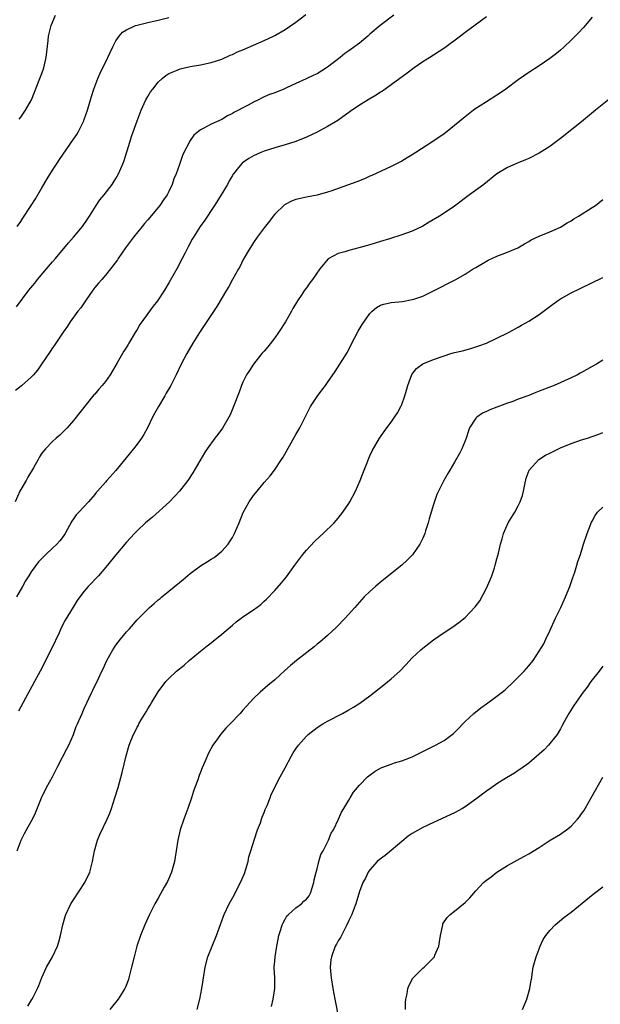
# Model space of a CAD drawing. Units: inches. Extents: x 2589000 to 2592000, y 1488000 to 1491000.
# Drawn here: x 2590593 to 2590703, y 1488830 to 1489016 of the extents above; entities that cross this region are included whole.
import ezdxf

# ---------------------------------------------------------------- set-up
doc = ezdxf.new("R2010")
doc.units = ezdxf.units.IN
doc.header["$MEASUREMENT"] = 0
doc.layers.add('LD25891488_10ft', color=3, linetype='Continuous')

msp = doc.modelspace()

# ---------------------------------------------------------------- linework, layer by layer
at = {"layer": 'LD25891488_10ft'}
for points, elevation in [([(2590681, 1489016.67), (2590677, 1489013.71), (2590676.09, 1489013), (2590673.17, 1489010.83), (2590671, 1489009.42), (2590670.3, 1489009), (2590669, 1489008.15), (2590667.33, 1489007), (2590666, 1489006), (2590663, 1489003.79), (2590661.36, 1489002.64), (2590661, 1489002.42), (2590660.15, 1489001.85), (2590659, 1489001.17), (2590657, 1488999.94), (2590655.24, 1488998.76), (2590652.91, 1488997.09), (2590651, 1488995.91), (2590649, 1488994.87), (2590647, 1488993.93), (2590645, 1488993.07), (2590643, 1488992.45), (2590641, 1488991.91), (2590639, 1488991.26), (2590638.37, 1488991), (2590637, 1488990.38), (2590636.09, 1488989.91), (2590634.93, 1488989.07), (2590634.84, 1488989), (2590634.17, 1488988.17), (2590633.18, 1488987), (2590633.11, 1488986.89), (2590633, 1488986.69), (2590632.37, 1488985.64), (2590632.05, 1488985), (2590630.72, 1488982.72), (2590629.63, 1488981), (2590629, 1488980.03), (2590628.32, 1488979), (2590627.77, 1488978.23), (2590626.94, 1488977), (2590625.64, 1488975), (2590625.39, 1488974.61), (2590624.68, 1488973.32), (2590624.08, 1488972.08), (2590623.53, 1488971), (2590622.48, 1488969), (2590621, 1488966.37), (2590620.18, 1488965), (2590618.84, 1488963), (2590618.03, 1488961.97), (2590617, 1488960.59), (2590615.87, 1488959), (2590615.52, 1488958.48), (2590615, 1488957.58), (2590614.64, 1488957), (2590613.46, 1488955), (2590613.28, 1488954.72), (2590613, 1488954.24), (2590612.51, 1488953.49), (2590611.25, 1488951.25), (2590609.89, 1488949), (2590609, 1488947.75), (2590608.41, 1488947), (2590607.74, 1488946.26), (2590607, 1488945.36), (2590606.82, 1488945.18), (2590603, 1488940.37), (2590601.75, 1488939), (2590601.4, 1488938.6), (2590600.39, 1488937.61), (2590599.69, 1488937), (2590599, 1488936.36), (2590597.65, 1488935), (2590597, 1488934.16), (2590596.52, 1488933.48), (2590596.29, 1488933), (2590595.44, 1488931.44), (2590594.36, 1488929.64), (2590594.01, 1488929), (2590593, 1488927.3), (2590592.85, 1488927), (2590591.92, 1488925)], 11490), ([(2590663.54, 1489017), (2590660.94, 1489015), (2590659, 1489013.37), (2590658.79, 1489013.21), (2590658.57, 1489013), (2590657, 1489011.66), (2590655.47, 1489010.53), (2590655, 1489010.21), (2590654.26, 1489009.74), (2590653.34, 1489009), (2590651, 1489007.16), (2590650.76, 1489007), (2590649, 1489005.9), (2590648.37, 1489005.63), (2590646.93, 1489004.93), (2590645, 1489004.09), (2590643.22, 1489003.22), (2590642.74, 1489003), (2590641, 1489002.32), (2590640.02, 1489001.98), (2590639, 1489001.52), (2590638.62, 1489001.38), (2590637.91, 1489001), (2590637, 1489000.55), (2590635.98, 1488999.98), (2590635, 1488999.48), (2590634.13, 1488999), (2590633.38, 1488998.62), (2590633, 1488998.38), (2590632.07, 1488997.93), (2590631, 1488997.27), (2590629, 1488996.38), (2590627.6, 1488995.6), (2590627, 1488995.33), (2590625.72, 1488994.28), (2590624.92, 1488993.08), (2590624.77, 1488992.77), (2590623.85, 1488991), (2590623.57, 1488990.43), (2590623, 1488988.77), (2590622.36, 1488987), (2590621.94, 1488986.06), (2590621.62, 1488985), (2590621, 1488983.66), (2590620.65, 1488983), (2590619.95, 1488982.05), (2590619.28, 1488981), (2590619, 1488980.64), (2590617, 1488978.27), (2590616.39, 1488977.61), (2590615.92, 1488977), (2590614.31, 1488975), (2590612.82, 1488973), (2590611.42, 1488971), (2590611.27, 1488970.73), (2590609.97, 1488969), (2590609, 1488967.81), (2590608.3, 1488967), (2590607.71, 1488966.29), (2590607, 1488965.48), (2590606.63, 1488965), (2590605.21, 1488963), (2590604.33, 1488961.66), (2590603.79, 1488961), (2590602.34, 1488959), (2590601.82, 1488958.18), (2590601, 1488957.05), (2590599.38, 1488954.62), (2590599, 1488954.1), (2590598.58, 1488953.42), (2590596.95, 1488951), (2590596.14, 1488949.86), (2590595.39, 1488949), (2590595, 1488948.57), (2590593.12, 1488946.88), (2590591.99, 1488946.01)], 11500), ([(2590592.18, 1488961.82), (2590594.56, 1488965), (2590595.66, 1488966.34), (2590596.17, 1488967), (2590597.87, 1488969), (2590599, 1488970.37), (2590599.54, 1488971), (2590602.03, 1488973.97), (2590602.98, 1488975), (2590604.66, 1488977), (2590604.8, 1488977.2), (2590605.59, 1488978.41), (2590605.99, 1488979), (2590607.24, 1488981), (2590607.95, 1488982.05), (2590608.75, 1488983), (2590610.29, 1488985), (2590611, 1488986.12), (2590611.5, 1488987), (2590612.34, 1488989), (2590612.52, 1488989.48), (2590613.6, 1488993), (2590613.94, 1488994.06), (2590614.98, 1488997), (2590615.77, 1488999), (2590616.67, 1489001), (2590617, 1489001.58), (2590617.54, 1489002.46), (2590617.94, 1489003), (2590619, 1489004.32), (2590619.73, 1489005), (2590620.41, 1489005.59), (2590621, 1489005.93), (2590622.58, 1489006.58), (2590623, 1489006.79), (2590623.16, 1489006.84), (2590625, 1489007.25), (2590627, 1489007.58), (2590629, 1489008.01), (2590631, 1489008.69), (2590632.6, 1489009.4), (2590633, 1489009.56), (2590633.97, 1489010.03), (2590635, 1489010.44), (2590637, 1489011.28), (2590639, 1489012.17), (2590640.78, 1489013), (2590641, 1489013.11), (2590643, 1489014.28), (2590645, 1489015.68), (2590646.9, 1489017.1)], 11510), ([(2590701, 1489016.63), (2590699.67, 1489015), (2590699.36, 1489014.64), (2590698.39, 1489013.61), (2590697.79, 1489013), (2590697, 1489012.23), (2590695.7, 1489011), (2590695, 1489010.36), (2590694.26, 1489009.74), (2590693, 1489008.76), (2590691, 1489007.41), (2590689, 1489006.16), (2590687, 1489004.78), (2590684.69, 1489003), (2590683.69, 1489002.31), (2590683, 1489001.84), (2590681, 1489000.61), (2590679.85, 1488999.85), (2590679, 1488999.32), (2590678.57, 1488999), (2590677, 1488997.76), (2590675, 1488996.1), (2590673.59, 1488995), (2590673, 1488994.57), (2590670.71, 1488993), (2590667.68, 1488991), (2590667, 1488990.57), (2590666, 1488990), (2590665, 1488989.39), (2590663, 1488988.39), (2590659.33, 1488986.67), (2590659, 1488986.53), (2590657.96, 1488986.04), (2590656.53, 1488985.47), (2590653, 1488984.19), (2590651.78, 1488983.78), (2590651, 1488983.5), (2590649, 1488982.97), (2590647, 1488982.59), (2590645, 1488982.13), (2590644.2, 1488981.8), (2590643, 1488981.21), (2590642.87, 1488981.13), (2590641, 1488979.36), (2590640.71, 1488979), (2590639.99, 1488978.01), (2590639, 1488976.79), (2590637.7, 1488975), (2590637, 1488974), (2590636.62, 1488973.38), (2590636.36, 1488973), (2590635.41, 1488971.41), (2590635, 1488970.67), (2590634.46, 1488969.54), (2590634.14, 1488969), (2590633.02, 1488967.02), (2590632.31, 1488965.69), (2590631.86, 1488965), (2590630.07, 1488961.93), (2590627.68, 1488958.32), (2590626.77, 1488957), (2590625.52, 1488955), (2590624.38, 1488953), (2590623.33, 1488951), (2590622.36, 1488949), (2590621.36, 1488947), (2590620.5, 1488945.5), (2590620.22, 1488945), (2590619.01, 1488942.99), (2590618.29, 1488941.71), (2590617.92, 1488941), (2590616.96, 1488939), (2590616.26, 1488937.74), (2590615.8, 1488937), (2590615, 1488935.9), (2590614.3, 1488935), (2590611, 1488930.89), (2590609.29, 1488929), (2590609, 1488928.71), (2590607.52, 1488927), (2590607.25, 1488926.75), (2590607, 1488926.4), (2590605.83, 1488925), (2590603.96, 1488923), (2590603.48, 1488922.52), (2590603, 1488921.77), (2590602.67, 1488921.33), (2590601.38, 1488919), (2590601, 1488918.42), (2590600.38, 1488917.62), (2590599.85, 1488917), (2590599, 1488916.23), (2590597.74, 1488915), (2590597.34, 1488914.66), (2590596.38, 1488913.62), (2590595, 1488911.73), (2590594.52, 1488911), (2590593.93, 1488910.07), (2590593.32, 1488909), (2590592.22, 1488907)], 11480), ([(2590592.31, 1488977), (2590593, 1488977.95), (2590593.39, 1488978.61), (2590595, 1488981.02), (2590595.76, 1488982.24), (2590597, 1488984.32), (2590597.98, 1488986.02), (2590599, 1488987.67), (2590599.87, 1488989), (2590600.3, 1488989.7), (2590603, 1488993.51), (2590603.57, 1488994.43), (2590603.9, 1488995), (2590604.9, 1488997), (2590605, 1488997.24), (2590605.6, 1488999), (2590606.2, 1489001), (2590606.38, 1489001.62), (2590606.84, 1489003), (2590607.58, 1489005), (2590607.99, 1489006.01), (2590609.48, 1489009), (2590609.93, 1489009.93), (2590610.41, 1489011), (2590611, 1489012.11), (2590611.6, 1489013), (2590612.23, 1489013.77), (2590613, 1489014.23), (2590614.68, 1489015), (2590615, 1489015.11), (2590617, 1489015.6), (2590619, 1489016.01), (2590621, 1489016.53)], 11520), ([(2590592.69, 1488997.31), (2590593, 1488997.71), (2590593.53, 1488998.47), (2590593.93, 1488999), (2590595.04, 1489001), (2590596.64, 1489005), (2590597, 1489005.98), (2590597.36, 1489007), (2590597.83, 1489009), (2590597.94, 1489010.06), (2590598.19, 1489012.2), (2590598.26, 1489013), (2590598.72, 1489015), (2590599.6, 1489017)], 11530), ([(2590705.72, 1489002.28), (2590701.64, 1488999), (2590699, 1488996.8), (2590695, 1488993.65), (2590693, 1488992.13), (2590691, 1488990.89), (2590689, 1488989.89), (2590688.39, 1488989.61), (2590687, 1488989.04), (2590685, 1488988.17), (2590683, 1488986.96), (2590680.54, 1488985), (2590677.82, 1488983), (2590675, 1488980.86), (2590673, 1488979.53), (2590672.16, 1488979), (2590670.18, 1488977.82), (2590669, 1488977.07), (2590668.87, 1488977), (2590667, 1488976.17), (2590665, 1488975.48), (2590662.72, 1488974.72), (2590661, 1488974.17), (2590659, 1488973.58), (2590656.88, 1488973), (2590655, 1488972.52), (2590654.26, 1488972.26), (2590653, 1488971.91), (2590651.09, 1488970.91), (2590649.52, 1488969), (2590648.17, 1488967), (2590647.63, 1488966.37), (2590647, 1488965.46), (2590646.65, 1488965), (2590645.99, 1488963.99), (2590645.3, 1488963), (2590644.43, 1488961.56), (2590644.15, 1488961), (2590643.01, 1488958.99), (2590641.74, 1488957), (2590641, 1488955.97), (2590639.72, 1488954.28), (2590639, 1488953.49), (2590638.59, 1488953), (2590636.96, 1488951), (2590636.21, 1488949.79), (2590635.69, 1488949), (2590635, 1488947.62), (2590634.71, 1488947), (2590634.26, 1488945.74), (2590633.2, 1488943), (2590632.56, 1488941.44), (2590632.34, 1488941), (2590631.12, 1488938.88), (2590630.27, 1488937.73), (2590629.68, 1488937), (2590628.23, 1488935), (2590627.75, 1488934.25), (2590625.52, 1488930.48), (2590624.57, 1488929), (2590623.02, 1488926.98), (2590621.13, 1488925), (2590617.89, 1488922.11), (2590616.56, 1488921), (2590615, 1488919.53), (2590614.47, 1488919), (2590613, 1488917.37), (2590611, 1488914.98), (2590609.38, 1488913), (2590607.68, 1488911), (2590605.77, 1488909), (2590605, 1488908.1), (2590604.14, 1488907), (2590603.67, 1488906.33), (2590602.9, 1488905.1), (2590601.39, 1488902.61), (2590600.72, 1488901.28), (2590600.25, 1488900.25), (2590598.81, 1488897.19), (2590596.69, 1488893), (2590595.62, 1488891), (2590593.87, 1488887.87), (2590592.56, 1488885.44)], 11470), ([(2590592.34, 1488859), (2590593.07, 1488861), (2590593.69, 1488862.31), (2590594.06, 1488863), (2590595, 1488864.58), (2590595.23, 1488865), (2590595.81, 1488866.19), (2590596.94, 1488869.06), (2590597.9, 1488871), (2590599.02, 1488873), (2590599.99, 1488875), (2590601.69, 1488878.31), (2590602.07, 1488879), (2590602.98, 1488881), (2590603.5, 1488882.5), (2590603.73, 1488883), (2590604.3, 1488884.3), (2590604.58, 1488885), (2590605, 1488885.94), (2590606.46, 1488889), (2590606.64, 1488889.36), (2590607.73, 1488891.73), (2590608.34, 1488893), (2590608.57, 1488893.43), (2590609.26, 1488895), (2590610.38, 1488897), (2590611, 1488897.89), (2590611.86, 1488899), (2590613, 1488900.38), (2590613.56, 1488901), (2590615, 1488902.66), (2590615.31, 1488903), (2590617.31, 1488905), (2590618.24, 1488905.76), (2590619, 1488906.44), (2590619.32, 1488906.68), (2590619.66, 1488907), (2590621, 1488908.07), (2590623, 1488909.75), (2590623.7, 1488910.3), (2590625, 1488911.42), (2590627, 1488912.86), (2590628.32, 1488913.68), (2590629, 1488914.13), (2590629.54, 1488914.46), (2590630.24, 1488915), (2590631, 1488915.66), (2590632.17, 1488917), (2590632.52, 1488917.48), (2590633, 1488918.25), (2590633.28, 1488918.72), (2590633.41, 1488919), (2590634.26, 1488921), (2590635.02, 1488922.98), (2590636.15, 1488925), (2590637, 1488926.18), (2590637.66, 1488927), (2590639, 1488928.61), (2590640.11, 1488929.89), (2590640.97, 1488931), (2590642.31, 1488933), (2590642.57, 1488933.43), (2590644.74, 1488937.26), (2590645, 1488937.69), (2590645.75, 1488939), (2590647.49, 1488942.51), (2590647.76, 1488943), (2590649, 1488944.9), (2590649.93, 1488946.07), (2590650.61, 1488947), (2590651, 1488947.56), (2590652.4, 1488949.6), (2590653.3, 1488951), (2590654.73, 1488953.27), (2590655.41, 1488954.59), (2590656.75, 1488957.25), (2590657.5, 1488958.5), (2590659, 1488960.61), (2590659.4, 1488961), (2590660.26, 1488961.74), (2590661, 1488962.14), (2590661.64, 1488962.36), (2590663, 1488962.66), (2590665.13, 1488962.87), (2590667, 1488963.2), (2590667.31, 1488963.31), (2590669, 1488963.88), (2590671, 1488964.85), (2590675.08, 1488966.92), (2590677, 1488968), (2590678.52, 1488969), (2590679, 1488969.3), (2590681, 1488970.5), (2590681.33, 1488970.67), (2590683, 1488971.41), (2590685, 1488972.15), (2590686.93, 1488973), (2590688.22, 1488973.78), (2590689, 1488974.21), (2590689.49, 1488974.51), (2590691, 1488975.23), (2590693, 1488976.05), (2590695, 1488976.93), (2590696.28, 1488977.71), (2590697, 1488978.12), (2590697.52, 1488978.48), (2590698.42, 1488979), (2590701, 1488980.61), (2590701.59, 1488981), (2590703, 1488982.14)], 11460), ([(2590594.33, 1488829.67), (2590595.12, 1488830.88), (2590595.34, 1488831.34), (2590596.19, 1488833), (2590596.43, 1488833.57), (2590597, 1488835.04), (2590597.89, 1488837), (2590599.02, 1488839), (2590599.95, 1488841), (2590600.19, 1488841.81), (2590600.49, 1488843), (2590600.93, 1488845), (2590601.38, 1488846.62), (2590601.5, 1488847), (2590602.49, 1488849), (2590603, 1488849.74), (2590605.1, 1488853), (2590606.03, 1488855), (2590606.59, 1488857), (2590606.97, 1488859), (2590607.49, 1488861), (2590607.93, 1488862.07), (2590609.36, 1488865), (2590609.84, 1488866.16), (2590610.15, 1488867), (2590610.81, 1488869), (2590611.41, 1488871), (2590612.18, 1488873.82), (2590612.94, 1488876.94), (2590613.51, 1488879), (2590613.78, 1488879.78), (2590614.28, 1488881), (2590614.57, 1488881.43), (2590615, 1488882.36), (2590615.24, 1488882.76), (2590615.33, 1488883), (2590615.75, 1488883.75), (2590616.7, 1488885.3), (2590617, 1488885.85), (2590617.47, 1488886.53), (2590617.73, 1488887), (2590619, 1488889.09), (2590620.45, 1488891), (2590621, 1488891.6), (2590622.44, 1488893), (2590623.87, 1488894.13), (2590624.82, 1488895), (2590627, 1488896.78), (2590628.25, 1488897.75), (2590629, 1488898.36), (2590629.37, 1488898.63), (2590631, 1488899.98), (2590633, 1488901.7), (2590633.72, 1488902.28), (2590634.64, 1488903), (2590635, 1488903.26), (2590637, 1488904.59), (2590638.4, 1488905.6), (2590639, 1488906.19), (2590639.44, 1488906.56), (2590641, 1488908.24), (2590642.31, 1488909.69), (2590643.2, 1488910.8), (2590644.83, 1488913), (2590645.73, 1488914.27), (2590646.29, 1488915), (2590647, 1488915.85), (2590648.51, 1488917.49), (2590649.54, 1488918.46), (2590650.18, 1488919), (2590652.22, 1488921), (2590653, 1488921.91), (2590653.86, 1488923), (2590655, 1488924.66), (2590655.21, 1488925), (2590656.25, 1488927), (2590657.14, 1488929), (2590657.64, 1488930.36), (2590657.91, 1488931), (2590658.55, 1488932.55), (2590658.79, 1488933.21), (2590659, 1488933.66), (2590659.4, 1488934.6), (2590660.77, 1488937), (2590662.18, 1488939), (2590663, 1488940.06), (2590663.64, 1488941), (2590664.18, 1488941.82), (2590664.83, 1488943), (2590665, 1488943.39), (2590665.61, 1488945), (2590665.9, 1488946.1), (2590666.18, 1488947), (2590666.94, 1488949.06), (2590667.8, 1488950.2), (2590669, 1488951.04), (2590671, 1488951.88), (2590673, 1488952.59), (2590674.3, 1488953), (2590675, 1488953.19), (2590676.46, 1488953.54), (2590678.04, 1488953.96), (2590679, 1488954.26), (2590679.55, 1488954.45), (2590681, 1488955), (2590683, 1488955.91), (2590685.15, 1488957), (2590687, 1488958.01), (2590687.65, 1488958.35), (2590689, 1488959.13), (2590691, 1488960.41), (2590692.49, 1488961.51), (2590693, 1488961.93), (2590694.46, 1488963), (2590695, 1488963.37), (2590697, 1488964.48), (2590698.7, 1488965.3), (2590703, 1488967.4)], 11450), ([(2590703, 1488951.78), (2590701.79, 1488951), (2590701, 1488950.55), (2590699.97, 1488950.03), (2590699, 1488949.44), (2590698.71, 1488949.29), (2590698.2, 1488949), (2590697, 1488948.41), (2590693.84, 1488947), (2590691, 1488945.88), (2590690.35, 1488945.65), (2590689, 1488945.09), (2590687, 1488944.37), (2590685.97, 1488943.97), (2590685, 1488943.64), (2590683, 1488942.86), (2590681.64, 1488942.36), (2590681, 1488942.03), (2590680.28, 1488941.72), (2590679.21, 1488941), (2590679, 1488940.78), (2590677.83, 1488939), (2590677.61, 1488938.39), (2590677.18, 1488937), (2590677, 1488936.52), (2590676.35, 1488935), (2590675.9, 1488934.1), (2590675, 1488932.49), (2590674.12, 1488931), (2590673.69, 1488930.31), (2590672.98, 1488929.02), (2590671.63, 1488926.37), (2590671, 1488924.45), (2590670.21, 1488921.79), (2590670, 1488921), (2590669.52, 1488919.52), (2590669.36, 1488919), (2590669, 1488918.13), (2590668.64, 1488917.36), (2590668.42, 1488917), (2590667.03, 1488914.97), (2590666.06, 1488913.94), (2590665.03, 1488913), (2590661, 1488909.79), (2590660.06, 1488909), (2590659, 1488908.06), (2590657.93, 1488907), (2590657, 1488906.02), (2590656.11, 1488905), (2590654.29, 1488903), (2590652.69, 1488901.31), (2590651, 1488899.74), (2590649.53, 1488898.47), (2590649, 1488898.06), (2590648.43, 1488897.57), (2590645.1, 1488895), (2590643.95, 1488894.05), (2590642.89, 1488893.11), (2590641, 1488891.36), (2590639.72, 1488890.28), (2590638.25, 1488889), (2590637, 1488887.79), (2590635.64, 1488886.36), (2590635, 1488885.59), (2590634.47, 1488885), (2590632.59, 1488883), (2590631.79, 1488882.21), (2590630.75, 1488881), (2590630.19, 1488880.19), (2590629.32, 1488879), (2590628.51, 1488877.49), (2590627.82, 1488875.82), (2590627.31, 1488874.69), (2590627, 1488873.9), (2590626.73, 1488873.27), (2590626.46, 1488872.46), (2590625.92, 1488871), (2590625.68, 1488870.32), (2590625.27, 1488869), (2590624.58, 1488867), (2590623.83, 1488865), (2590623.13, 1488863), (2590622.68, 1488861), (2590622.4, 1488859), (2590622.06, 1488857), (2590621.49, 1488855), (2590621, 1488853.77), (2590620.76, 1488853.24), (2590620.12, 1488852.12), (2590619, 1488850.09), (2590618.33, 1488849), (2590617.33, 1488847), (2590616.47, 1488845), (2590615.66, 1488843), (2590614.95, 1488841), (2590614.41, 1488839), (2590613.95, 1488837), (2590613.45, 1488835), (2590613.34, 1488834.66), (2590612.78, 1488833.22), (2590612.68, 1488833), (2590611.39, 1488831), (2590609.86, 1488829)], 11440), ([(2590626.32, 1488829), (2590626.83, 1488831), (2590627.22, 1488833), (2590627.46, 1488834.54), (2590627.51, 1488835), (2590627.84, 1488837), (2590628.38, 1488839), (2590630.01, 1488843), (2590631, 1488845.76), (2590631.32, 1488846.68), (2590631.45, 1488847), (2590632.41, 1488849), (2590633.36, 1488850.64), (2590634.05, 1488852.05), (2590634.55, 1488853), (2590635.29, 1488854.71), (2590635.56, 1488855.56), (2590635.97, 1488857), (2590636.13, 1488857.87), (2590636.46, 1488859), (2590637.09, 1488861), (2590637.77, 1488863), (2590638.3, 1488864.3), (2590638.52, 1488865), (2590638.63, 1488865.37), (2590639, 1488866.24), (2590639.19, 1488866.81), (2590639.55, 1488867.55), (2590640.11, 1488869), (2590640.34, 1488869.66), (2590642.05, 1488873), (2590643, 1488874.72), (2590644.18, 1488877), (2590644.49, 1488877.51), (2590645, 1488878.3), (2590645.48, 1488879), (2590647, 1488880.67), (2590647.35, 1488881), (2590649, 1488882.31), (2590650.07, 1488883), (2590651, 1488883.55), (2590653.79, 1488885), (2590655, 1488885.65), (2590655.86, 1488886.14), (2590657.08, 1488886.92), (2590659, 1488888.32), (2590661.61, 1488890.39), (2590663, 1488891.52), (2590664.66, 1488893), (2590665.8, 1488894.2), (2590667, 1488895.49), (2590668.6, 1488897), (2590669, 1488897.35), (2590671, 1488898.92), (2590673, 1488900.31), (2590674.64, 1488901.36), (2590675.82, 1488902.18), (2590677, 1488903.14), (2590678.87, 1488905.13), (2590679.74, 1488906.26), (2590681, 1488908.64), (2590681.74, 1488910.26), (2590682.02, 1488911), (2590682.51, 1488912.51), (2590682.68, 1488913), (2590683, 1488914.23), (2590683.17, 1488914.83), (2590683.26, 1488915.26), (2590683.69, 1488917), (2590683.99, 1488918.01), (2590684.25, 1488919), (2590685.14, 1488921), (2590686.35, 1488923), (2590687, 1488924.2), (2590687.41, 1488925), (2590687.81, 1488926.19), (2590688.02, 1488927), (2590688.25, 1488928.25), (2590688.52, 1488929.48), (2590689.06, 1488931), (2590690.93, 1488933), (2590692.19, 1488933.81), (2590693, 1488934.19), (2590695, 1488935.17), (2590697, 1488936.03), (2590699, 1488936.68), (2590700.1, 1488937), (2590701, 1488937.31), (2590702.22, 1488937.78), (2590703, 1488938.12)], 11430), ([(2590640.39, 1488829.61), (2590640.69, 1488831), (2590641, 1488833), (2590640.99, 1488835), (2590640.87, 1488836.87), (2590640.87, 1488837), (2590641, 1488838.17), (2590641.06, 1488839), (2590641.41, 1488841), (2590641.66, 1488842.34), (2590641.8, 1488843), (2590642.16, 1488844.16), (2590642.39, 1488845), (2590642.57, 1488845.43), (2590643, 1488846.09), (2590643.3, 1488846.7), (2590643.58, 1488847), (2590645, 1488848.24), (2590646.03, 1488849), (2590646.52, 1488849.48), (2590647, 1488849.87), (2590647.49, 1488850.51), (2590647.76, 1488851), (2590648.39, 1488853), (2590648.46, 1488853.54), (2590648.81, 1488855), (2590649, 1488855.61), (2590649.33, 1488857), (2590649.71, 1488858.29), (2590650.13, 1488859), (2590651.19, 1488861), (2590651.67, 1488862.33), (2590652.11, 1488863), (2590653.07, 1488865), (2590653.65, 1488866.35), (2590654.09, 1488867), (2590655, 1488868.57), (2590655.28, 1488869), (2590655.91, 1488870.09), (2590656.62, 1488871), (2590657, 1488871.45), (2590658.51, 1488873), (2590658.78, 1488873.22), (2590659.96, 1488874.04), (2590661, 1488874.63), (2590661.25, 1488874.75), (2590663, 1488875.42), (2590663.64, 1488875.64), (2590665, 1488876.01), (2590666.68, 1488876.68), (2590667, 1488876.79), (2590668.49, 1488877.51), (2590669, 1488877.8), (2590671.41, 1488879), (2590673, 1488879.89), (2590674.79, 1488881.21), (2590675.8, 1488882.2), (2590676.56, 1488883), (2590677, 1488883.44), (2590678.63, 1488885), (2590679.93, 1488886.07), (2590681, 1488886.79), (2590683, 1488888.24), (2590683.98, 1488889), (2590684.53, 1488889.47), (2590686.16, 1488891), (2590687, 1488891.82), (2590688.15, 1488893), (2590689, 1488893.96), (2590689.82, 1488895), (2590691, 1488896.73), (2590691.84, 1488898.16), (2590692.26, 1488899), (2590693, 1488900.57), (2590694.08, 1488903), (2590695.06, 1488905), (2590695.98, 1488907), (2590696.78, 1488909), (2590697.33, 1488910.67), (2590697.7, 1488911.7), (2590698.1, 1488913), (2590698.3, 1488913.7), (2590698.76, 1488915), (2590699.38, 1488917), (2590700.04, 1488919), (2590700.88, 1488921.12), (2590701, 1488921.31), (2590701.57, 1488922.43), (2590702.02, 1488923), (2590703, 1488923.98)], 11420), ([(2590703, 1488893.91), (2590702.33, 1488893), (2590700.76, 1488891), (2590700.04, 1488889.96), (2590699.27, 1488889), (2590697.5, 1488886.5), (2590696.56, 1488885), (2590696.08, 1488884.08), (2590695.31, 1488882.69), (2590695, 1488882.09), (2590694.35, 1488881), (2590693, 1488879.27), (2590692.76, 1488879), (2590691.89, 1488878.11), (2590691, 1488877.26), (2590689, 1488875.61), (2590687.48, 1488874.52), (2590687, 1488874.21), (2590686.3, 1488873.7), (2590684.78, 1488872.78), (2590683, 1488871.67), (2590682.04, 1488871), (2590681, 1488870.27), (2590679, 1488868.75), (2590677, 1488867.32), (2590676.46, 1488867), (2590675, 1488866.18), (2590671, 1488864.39), (2590669, 1488863.42), (2590667, 1488862.31), (2590666.24, 1488861.76), (2590665, 1488860.78), (2590663, 1488859.06), (2590661.87, 1488858.13), (2590660.72, 1488857.28), (2590660.38, 1488857), (2590659, 1488855.41), (2590658.68, 1488855), (2590658.13, 1488853.87), (2590657.64, 1488853), (2590657, 1488851.34), (2590656.34, 1488849), (2590655.89, 1488847.89), (2590655.57, 1488847), (2590655.4, 1488846.6), (2590655, 1488845.87), (2590654.65, 1488845), (2590654.16, 1488844.16), (2590653.4, 1488842.6), (2590653, 1488842.03), (2590652.66, 1488841.34), (2590652.45, 1488841), (2590651.7, 1488839), (2590651.61, 1488838.39), (2590651.49, 1488837), (2590651.62, 1488835.62), (2590651.66, 1488835), (2590651.96, 1488833), (2590652.33, 1488831), (2590653.11, 1488827.11)], 11410), ([(2590665.73, 1488829), (2590665.73, 1488830.27), (2590665.78, 1488831), (2590666, 1488832), (2590666.16, 1488833), (2590666.39, 1488833.61), (2590667.08, 1488834.92), (2590667.14, 1488835), (2590669, 1488836.82), (2590669.22, 1488837), (2590671, 1488838.77), (2590671.19, 1488839), (2590671.28, 1488839.28), (2590671.99, 1488841), (2590672.16, 1488841.84), (2590672.3, 1488843), (2590672.68, 1488844.68), (2590672.74, 1488845), (2590672.8, 1488845.2), (2590673.58, 1488846.42), (2590674.13, 1488847), (2590675, 1488847.62), (2590677, 1488849.23), (2590677.89, 1488850.11), (2590679, 1488851.48), (2590680.47, 1488853), (2590680.74, 1488853.26), (2590681, 1488853.49), (2590681.88, 1488854.12), (2590683, 1488854.95), (2590685, 1488856.22), (2590688.07, 1488857.93), (2590689, 1488858.43), (2590691, 1488859.66), (2590693.07, 1488861), (2590695, 1488862.18), (2590695.49, 1488862.51), (2590696.14, 1488863), (2590697, 1488863.67), (2590698.24, 1488865), (2590698.58, 1488865.42), (2590699, 1488865.99), (2590699.42, 1488866.58), (2590699.69, 1488867), (2590700.83, 1488869), (2590703, 1488872.91)], 11400), ([(2590687.85, 1488829), (2590688.63, 1488831), (2590689.22, 1488833), (2590689.46, 1488834.54), (2590689.56, 1488835), (2590689.68, 1488835.68), (2590689.87, 1488837), (2590690.09, 1488837.91), (2590690.39, 1488839), (2590691.14, 1488841), (2590691.75, 1488842.25), (2590692.24, 1488843), (2590693, 1488843.94), (2590693.99, 1488845), (2590695.62, 1488846.38), (2590697, 1488847.44), (2590701.21, 1488850.79), (2590701.45, 1488851), (2590703, 1488852.18)], 11390)]:
    msp.add_lwpolyline(points, dxfattribs=dict(at, elevation=elevation))

doc.saveas('drawing.dxf')
